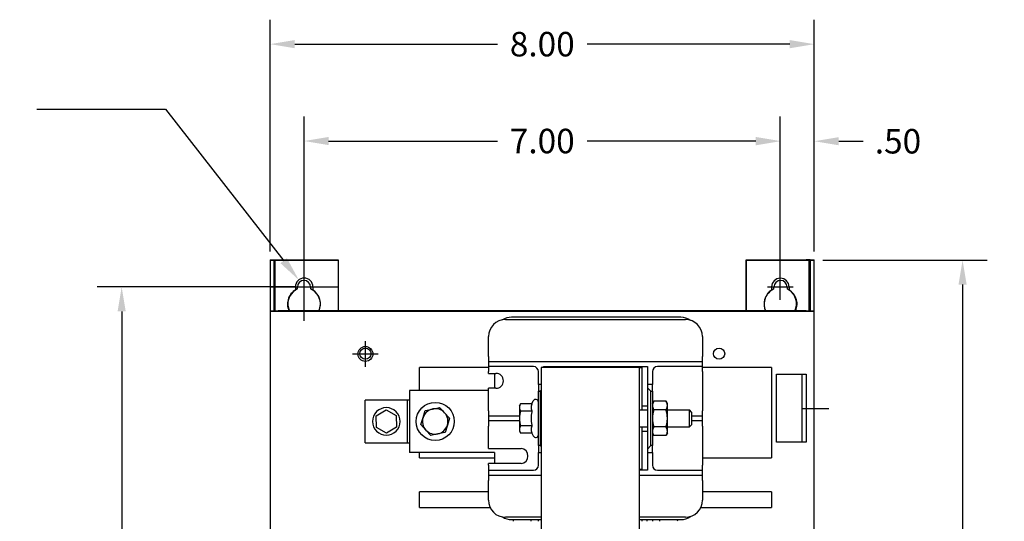
# Model space of a CAD drawing. Units: inches. Extents: x -109.1 to -67.4, y 39.5 to 71.7.
# Drawn here: x -98.3 to -83.8, y 49.4 to 56.8 of the extents above; entities that cross this region are included whole.
import ezdxf

# ---------------------------------------------------------------- set-up
doc = ezdxf.new("R2010")
doc.units = ezdxf.units.IN
doc.header["$MEASUREMENT"] = 0
doc.dimstyles.get("Standard").update_dxf_attribs({"dimtxt": 0.18, "dimasz": 0.18, "dimexe": 0.18, "dimexo": 0.0625, "dimgap": 0.09, "dimtad": 0, "dimtih": 1, "dimtoh": 1, "dimzin": 4, "dimdsep": 46, "dimtxsty": 'Standard', "dimcen": 0.09, "dimadec": 0, "dimazin": 1, "dimtfac": 1, "dimtofl": 0, "dimtmove": 0, "dimatfit": 3, "dimfxl": 1, "dimtolj": 1, "dimtzin": 0, "dimarcsym": 0})

# ---------------------------------------------------------------- blocks, each defined once
blk = doc.blocks.new('*D7')
at = {"color": 0, "lineweight": -2, "transparency": 16777216}
for p, q in [((-86.488, 53.218), (-84.073, 53.218)), ((-84.433, 52.858), (-84.433, 47.579)), ((-84.433, 41.58), (-84.433, 46.859)), ((-86.488, 41.22), (-84.073, 41.22))]:
    blk.add_line(p, q, dxfattribs=at)
at = {"color": 0, "transparency": 16777216}
for points in [[(-84.493, 52.858), (-84.373, 52.858), (-84.433, 53.218)], [(-84.493, 41.58), (-84.373, 41.58), (-84.433, 41.22)]]:
    blk.add_solid(points, dxfattribs=at)
at = {"layer": 'Defpoints', "color": 0, "transparency": 16777216}
for p in [(-86.613, 53.218, -5.5), (-84.433, 53.218), (-86.613, 41.22, -5.5)]:
    blk.add_point(p, dxfattribs=at)
at = {"color": 0, "transparency": 16777216, "insert": (-84.433, 47.219), "char_height": 0.36, "attachment_point": 5}
blk.add_mtext('\\A1;12.00', dxfattribs=at)
blk = doc.blocks.new('*D8')
at = {"color": 0, "lineweight": -2, "transparency": 16777216}
for p, q in [((-94.613, 53.344), (-94.613, 56.753)), ((-86.613, 53.343), (-86.613, 56.753)), ((-94.253, 56.393), (-91.273, 56.393)), ((-86.973, 56.393), (-89.953, 56.393))]:
    blk.add_line(p, q, dxfattribs=at)
at = {"color": 0, "transparency": 16777216}
for points in [[(-94.253, 56.453), (-94.253, 56.333), (-94.613, 56.393)], [(-86.973, 56.453), (-86.973, 56.333), (-86.613, 56.393)]]:
    blk.add_solid(points, dxfattribs=at)
at = {"layer": 'Defpoints', "color": 0, "transparency": 16777216}
for p in [(-86.613, 56.393), (-94.613, 53.219, -5.5), (-86.613, 53.218, -5.5)]:
    blk.add_point(p, dxfattribs=at)
at = {"color": 0, "transparency": 16777216, "insert": (-90.613, 56.393), "char_height": 0.36, "attachment_point": 5}
blk.add_mtext('\\A1;8.00', dxfattribs=at)
blk = doc.blocks.new('*D9')
at = {"color": 0, "lineweight": -2, "transparency": 16777216}
for p, q in [((-94.114, 52.95), (-94.114, 55.329)), ((-87.113, 52.949), (-87.113, 55.329)), ((-93.754, 54.969), (-91.273, 54.969)), ((-87.473, 54.969), (-89.953, 54.969))]:
    blk.add_line(p, q, dxfattribs=at)
at = {"color": 0, "transparency": 16777216}
for points in [[(-93.754, 55.029), (-93.754, 54.909), (-94.114, 54.969)], [(-87.473, 55.029), (-87.473, 54.909), (-87.113, 54.969)]]:
    blk.add_solid(points, dxfattribs=at)
at = {"layer": 'Defpoints', "color": 0, "transparency": 16777216}
for p in [(-87.113, 54.969), (-94.114, 52.825, -5.5), (-87.113, 52.824, -5.5)]:
    blk.add_point(p, dxfattribs=at)
at = {"color": 0, "transparency": 16777216, "insert": (-90.613, 54.969), "char_height": 0.36, "attachment_point": 5}
blk.add_mtext('\\A1;7.00', dxfattribs=at)
blk = doc.blocks.new('*D12')
at = {"color": 0, "lineweight": -2, "transparency": 16777216}
for p, q in [((-87.113, 52.949), (-87.113, 55.326)), ((-86.613, 53.343), (-86.613, 55.326)), ((-87.473, 54.966), (-87.833, 54.966)), ((-86.253, 54.966), (-85.893, 54.966))]:
    blk.add_line(p, q, dxfattribs=at)
at = {"color": 0, "transparency": 16777216}
for points in [[(-87.473, 55.026), (-87.473, 54.906), (-87.113, 54.966)], [(-86.253, 55.026), (-86.253, 54.906), (-86.613, 54.966)]]:
    blk.add_solid(points, dxfattribs=at)
at = {"layer": 'Defpoints', "color": 0, "transparency": 16777216}
for p in [(-86.613, 54.966), (-86.613, 53.218, -5.5), (-87.113, 52.824, -5.5)]:
    blk.add_point(p, dxfattribs=at)
at = {"color": 0, "transparency": 16777216, "insert": (-85.383, 54.966), "char_height": 0.36, "attachment_point": 5}
blk.add_mtext('\\A1;.50', dxfattribs=at)
blk = doc.blocks.new('*D13')
at = {"color": 0, "lineweight": -2, "transparency": 16777216}
for p, q in [((-98.044, 55.438), (-96.154, 55.438)), ((-96.154, 55.438), (-94.415, 53.21)), ((-94.114, 52.325), (-94.114, 53.325)), ((-94.614, 52.825), (-93.614, 52.825))]:
    blk.add_line(p, q, dxfattribs=at)
at = {"color": 0, "transparency": 16777216}
blk.add_solid([(-94.367, 53.247), (-94.462, 53.173), (-94.193, 52.927)], dxfattribs=at)
at = {"layer": 'Defpoints', "color": 0, "transparency": 16777216}
for p in [(-94.193, 52.927, -5.5), (-94.035, 52.724, -5.5)]:
    blk.add_point(p, dxfattribs=at)
at = {"color": 0, "transparency": 16777216, "insert": (-99.394, 55.438), "char_height": 0.36, "attachment_point": 5}
blk.add_mtext('\\A1;0.25 DIA', dxfattribs=at)
blk = doc.blocks.new('*D14')
at = {"color": 0, "lineweight": -2, "transparency": 16777216}
for p, q in [((-94.239, 52.825), (-97.157, 52.825)), ((-96.797, 52.465), (-96.797, 47.56)), ((-96.797, 41.934), (-96.797, 46.84)), ((-94.234, 41.574), (-97.157, 41.574))]:
    blk.add_line(p, q, dxfattribs=at)
at = {"color": 0, "transparency": 16777216}
for points in [[(-96.857, 52.465), (-96.737, 52.465), (-96.797, 52.825)], [(-96.857, 41.934), (-96.737, 41.934), (-96.797, 41.574)]]:
    blk.add_solid(points, dxfattribs=at)
at = {"layer": 'Defpoints', "color": 0, "transparency": 16777216}
for p in [(-96.797, 52.825), (-94.114, 52.825, -5.5), (-94.109, 41.574, -5.5)]:
    blk.add_point(p, dxfattribs=at)
at = {"color": 0, "transparency": 16777216, "insert": (-96.797, 47.2), "char_height": 0.36, "attachment_point": 5}
blk.add_mtext('\\A1;11.25', dxfattribs=at)

msp = doc.modelspace()

# ---------------------------------------------------------------- linework, layer by layer
at = {"color": 7}
for p, q in [((-94.613, 53.223, -5.5), (-94.554, 53.223, -5.5)), ((-94.613, 53.223, -5.5), (-94.613, 52.473, -5.5)), ((-94.613, 53.219, -5.5), (-93.613, 53.219, -5.5)), ((-94.554, 52.473, -5.5), (-94.554, 53.223, -5.5)), ((-94.554, 53.223, -5.5), (-94.495, 53.223, -5.5)), ((-94.539, 52.471, -5.5), (-94.539, 53.219, -5.5)), ((-94.495, 53.223, -5.5), (-93.613, 53.223, -5.5)), ((-93.613, 53.223, -5.5), (-93.613, 52.473, -5.5)), ((-93.613, 53.219, -5.5), (-93.613, 52.471, -5.5)), ((-87.613, 53.223, -5.5), (-86.731, 53.223, -5.5)), ((-87.613, 52.473, -5.5), (-87.613, 53.223, -5.5)), ((-87.613, 53.218, -5.5), (-87.613, 52.47, -5.5)), ((-87.613, 53.218, -5.5), (-86.613, 53.218, -5.5)), ((-86.672, 53.223, -5.5), (-86.731, 53.223, -5.5)), ((-86.687, 52.47, -5.5), (-86.687, 53.218, -5.5)), ((-86.672, 53.223, -5.5), (-86.613, 53.223, -5.5)), ((-86.672, 53.223, -5.5), (-86.672, 52.473, -5.5)), ((-86.613, 52.473, -5.5), (-86.613, 53.223, -5.5)), ((-94.114, 52.638, -5.5), (-94.114, 53.013, -5.5)), ((-87.113, 52.637, -5.5), (-87.113, 53.012, -5.5)), ((-94.301, 52.825, -5.5), (-93.926, 52.825, -5.5)), ((-94.242, 52.825, -5.5), (-94.242, 52.779, -5.5)), ((-94.214, 52.795, -5.5), (-94.214, 52.823, -5.5)), ((-94.02, 52.823, -5.5), (-94.02, 52.795, -5.5)), ((-93.985, 52.825, -5.5), (-93.985, 52.779, -5.5)), ((-87.3, 52.824, -5.5), (-86.925, 52.824, -5.5)), ((-87.241, 52.824, -5.5), (-87.241, 52.778, -5.5)), ((-87.206, 52.795, -5.5), (-87.206, 52.823, -5.5)), ((-87.012, 52.823, -5.5), (-87.012, 52.795, -5.5)), ((-86.984, 52.824, -5.5), (-86.984, 52.778, -5.5)), ((-94.613, 52.473, -5.5), (-94.495, 52.473, -5.5)), ((-94.613, 52.473, -5.5), (-94.613, 41.223, -5.5)), ((-94.613, 52.47, -5.5), (-86.613, 52.47, -5.5)), ((-86.731, 52.473, -5.5), (-94.495, 52.473, -5.5)), ((-86.731, 52.473, -5.5), (-86.613, 52.473, -5.5)), ((-86.613, 41.223, -5.5), (-86.613, 52.473, -5.5)), ((-91.154, 52.344, -5.5), (-88.508, 52.344, -5.5)), ((-88.577, 52.379, -5.5), (-91.065, 52.379, -5.5)), ((-93.213, 51.651, -5.5), (-93.213, 52.026, -5.5)), ((-91.404, 51.804, -5.5), (-91.404, 52.094, -5.5)), ((-88.258, 52.094, -5.5), (-88.258, 51.804, -5.5)), ((-93.401, 51.839, -5.5), (-93.026, 51.839, -5.5)), ((-91.404, 51.804, -5.5), (-91.404, 51.729, -5.5)), ((-91.404, 51.729, -5.5), (-91.404, 51.654, -5.5)), ((-91.404, 51.729, -5.5), (-91.329, 51.729, -5.5)), ((-91.329, 51.729, -5.5), (-88.333, 51.729, -5.5)), ((-88.333, 51.729, -5.5), (-88.258, 51.729, -5.5)), ((-88.258, 51.729, -5.5), (-88.258, 51.804, -5.5)), ((-88.258, 51.654, -5.5), (-88.258, 51.729, -5.5)), ((-92.419, 51.302, -5.5), (-92.419, 51.642, -5.5)), ((-91.404, 51.642, -5.5), (-92.419, 51.642, -5.5)), ((-91.404, 51.654, -5.5), (-91.404, 51.579, -5.5)), ((-91.329, 51.654, -5.5), (-91.404, 51.654, -5.5)), ((-91.404, 51.554, -5.5), (-91.404, 51.579, -5.5)), ((-91.404, 51.554, -5.5), (-91.294, 51.554, -5.5)), ((-90.744, 51.654, -5.5), (-91.329, 51.654, -5.5)), ((-91.317, 51.554, -5.5), (-91.317, 51.334, -5.5)), ((-90.669, 51.392, -5.5), (-90.669, 51.579, -5.5)), ((-89.181, 51.642, -5.5), (-90.631, 51.642, -5.5)), ((-90.631, 51.642, -5.5), (-90.631, 44.142, -5.5)), ((-90.593, 51.642, -5.5), (-90.593, 51.654, -5.5)), ((-90.593, 51.654, -5.5), (-89.068, 51.654, -5.5)), ((-89.181, 51.642, -5.5), (-89.143, 51.642, -5.5)), ((-89.181, 44.142, -5.5), (-89.181, 51.642, -5.5)), ((-89.143, 51.017, -5.5), (-89.143, 51.642, -5.5)), ((-89.068, 51.654, -5.5), (-89.068, 51.392, -5.5)), ((-88.993, 51.579, -5.5), (-88.993, 51.392, -5.5)), ((-88.333, 51.654, -5.5), (-88.918, 51.654, -5.5)), ((-88.258, 51.654, -5.5), (-88.333, 51.654, -5.5)), ((-88.258, 51.579, -5.5), (-88.258, 51.654, -5.5)), ((-87.243, 51.642, -5.5), (-88.258, 51.642, -5.5)), ((-88.258, 51.579, -5.5), (-88.258, 51.004, -5.5)), ((-87.243, 51.642, -5.5), (-87.243, 50.312, -5.5)), ((-87.171, 50.543, -5.5), (-87.171, 51.543, -5.5)), ((-87.171, 51.543, -5.5), (-86.79, 51.543, -5.5)), ((-86.79, 50.543, -5.5), (-86.79, 51.543, -5.5)), ((-86.79, 51.543, -5.5), (-86.731, 51.543, -5.5)), ((-86.731, 51.543, -5.5), (-86.731, 50.543, -5.5)), ((-91.404, 51.302, -5.5), (-92.567, 51.302, -5.5)), ((-92.567, 51.302, -5.5), (-92.567, 50.392, -5.5)), ((-91.294, 51.334, -5.5), (-91.404, 51.334, -5.5)), ((-91.404, 51.004, -5.5), (-91.404, 51.334, -5.5)), ((-90.631, 51.392, -5.5), (-90.669, 51.392, -5.5)), ((-90.669, 51.392, -5.5), (-90.669, 51.292, -5.5)), ((-90.669, 50.492, -5.5), (-90.669, 51.292, -5.5)), ((-90.669, 51.292, -5.5), (-90.643, 51.292, -5.5)), ((-90.631, 51.304, -5.5), (-90.643, 51.292, -5.5)), ((-90.643, 51.292, -5.5), (-90.643, 50.492, -5.5)), ((-89.068, 51.392, -5.5), (-89.068, 51.342, -5.5)), ((-88.993, 51.392, -5.5), (-89.068, 51.392, -5.5)), ((-89.068, 51.342, -5.5), (-89.068, 50.442, -5.5)), ((-89.018, 51.292, -5.5), (-89.068, 51.342, -5.5)), ((-89.018, 50.492, -5.5), (-89.018, 51.292, -5.5)), ((-89.018, 51.292, -5.5), (-88.993, 51.292, -5.5)), ((-88.993, 51.292, -5.5), (-88.993, 51.392, -5.5)), ((-88.993, 51.292, -5.5), (-88.993, 50.492, -5.5)), ((-92.593, 51.159, -5.5), (-93.218, 51.159, -5.5)), ((-93.218, 50.534, -5.5), (-93.218, 51.159, -5.5)), ((-92.567, 51.159, -5.5), (-92.593, 51.159, -5.5)), ((-92.593, 50.534, -5.5), (-92.593, 51.159, -5.5)), ((-90.949, 51.079, -5.5), (-90.932, 51.108, -5.5)), ((-90.764, 51.108, -5.5), (-90.932, 51.108, -5.5)), ((-90.764, 51.108, -5.5), (-90.745, 51.149, -5.5)), ((-88.993, 51.111, -5.5), (-88.973, 51.144, -5.5)), ((-88.793, 51.144, -5.5), (-88.973, 51.144, -5.5)), ((-88.774, 51.111, -5.5), (-88.793, 51.144, -5.5)), ((-88.774, 51.081, -5.5), (-88.774, 51.111, -5.5)), ((-93.055, 50.929, -5.5), (-92.909, 51.017, -5.5)), ((-92.909, 51.017, -5.5), (-92.76, 50.935, -5.5)), ((-92.366, 50.903, -5.5), (-92.333, 51.006, -5.5)), ((-92.333, 51.006, -5.5), (-92.228, 51.03, -5.5)), ((-92.228, 51.03, -5.5), (-92.122, 51.053, -5.5)), ((-92.122, 51.053, -5.5), (-92.049, 50.974, -5.5)), ((-92.049, 50.974, -5.5), (-91.975, 50.894, -5.5)), ((-91.404, 51.004, -5.5), (-91.404, 50.929, -5.5)), ((-90.949, 51.079, -5.5), (-90.949, 51.054, -5.5)), ((-90.949, 51.054, -5.5), (-90.949, 50.892, -5.5)), ((-90.764, 51, -5.5), (-90.932, 51, -5.5)), ((-89.181, 51.017, -5.5), (-89.068, 51.017, -5.5)), ((-89.143, 51.079, -5.5), (-89.068, 51.079, -5.5)), ((-88.793, 51.018, -5.5), (-88.973, 51.018, -5.5)), ((-88.774, 50.892, -5.5), (-88.774, 51.081, -5.5)), ((-88.774, 51.017, -5.5), (-88.449, 51.017, -5.5)), ((-88.449, 50.767, -5.5), (-88.449, 51.017, -5.5)), ((-88.419, 50.986, -5.5), (-88.449, 51.017, -5.5)), ((-88.419, 50.986, -5.5), (-88.419, 50.798, -5.5)), ((-88.258, 50.929, -5.5), (-88.258, 51.004, -5.5)), ((-86.402, 51.031, -5.5), (-86.784, 51.031, -5.5)), ((-93.051, 50.759, -5.5), (-93.055, 50.929, -5.5)), ((-92.76, 50.935, -5.5), (-92.756, 50.765, -5.5)), ((-92.398, 50.8, -5.5), (-92.366, 50.903, -5.5)), ((-91.975, 50.894, -5.5), (-92.008, 50.791, -5.5)), ((-91.404, 50.929, -5.5), (-91.404, 50.854, -5.5)), ((-91.404, 50.929, -5.5), (-91.329, 50.929, -5.5)), ((-91.404, 50.854, -5.5), (-91.404, 50.779, -5.5)), ((-91.329, 50.854, -5.5), (-91.404, 50.854, -5.5)), ((-91.329, 50.929, -5.5), (-90.949, 50.929, -5.5)), ((-90.949, 50.854, -5.5), (-91.329, 50.854, -5.5)), ((-90.949, 50.892, -5.5), (-90.949, 50.729, -5.5)), ((-88.774, 50.702, -5.5), (-88.774, 50.892, -5.5)), ((-88.419, 50.929, -5.5), (-88.333, 50.929, -5.5)), ((-88.333, 50.854, -5.5), (-88.419, 50.854, -5.5)), ((-88.333, 50.929, -5.5), (-88.258, 50.929, -5.5)), ((-88.258, 50.854, -5.5), (-88.333, 50.854, -5.5)), ((-88.258, 50.854, -5.5), (-88.258, 50.929, -5.5)), ((-88.258, 50.779, -5.5), (-88.258, 50.854, -5.5)), ((-92.902, 50.676, -5.5), (-93.051, 50.759, -5.5)), ((-92.756, 50.765, -5.5), (-92.902, 50.676, -5.5)), ((-92.325, 50.72, -5.5), (-92.398, 50.8, -5.5)), ((-92.252, 50.64, -5.5), (-92.325, 50.72, -5.5)), ((-92.04, 50.687, -5.5), (-92.146, 50.664, -5.5)), ((-92.008, 50.791, -5.5), (-92.04, 50.687, -5.5)), ((-91.404, 50.449, -5.5), (-91.404, 50.779, -5.5)), ((-90.949, 50.729, -5.5), (-90.949, 50.704, -5.5)), ((-90.949, 50.704, -5.5), (-90.932, 50.675, -5.5)), ((-90.764, 50.784, -5.5), (-90.932, 50.784, -5.5)), ((-90.764, 50.675, -5.5), (-90.932, 50.675, -5.5)), ((-90.764, 50.675, -5.5), (-90.745, 50.635, -5.5)), ((-89.181, 50.767, -5.5), (-89.068, 50.767, -5.5)), ((-89.143, 50.142, -5.5), (-89.143, 50.767, -5.5)), ((-89.143, 50.704, -5.5), (-89.068, 50.704, -5.5)), ((-88.993, 50.673, -5.5), (-88.973, 50.639, -5.5)), ((-88.793, 50.766, -5.5), (-88.973, 50.766, -5.5)), ((-88.774, 50.673, -5.5), (-88.793, 50.639, -5.5)), ((-88.774, 50.767, -5.5), (-88.449, 50.767, -5.5)), ((-88.774, 50.673, -5.5), (-88.774, 50.702, -5.5)), ((-88.419, 50.798, -5.5), (-88.449, 50.767, -5.5)), ((-88.258, 50.779, -5.5), (-88.258, 50.204, -5.5)), ((-93.218, 50.534, -5.5), (-92.593, 50.534, -5.5)), ((-92.593, 50.534, -5.5), (-92.567, 50.534, -5.5)), ((-92.146, 50.664, -5.5), (-92.252, 50.64, -5.5)), ((-88.793, 50.639, -5.5), (-88.973, 50.639, -5.5)), ((-86.79, 50.543, -5.5), (-87.171, 50.543, -5.5)), ((-86.731, 50.543, -5.5), (-86.79, 50.543, -5.5)), ((-91.317, 50.392, -5.5), (-92.567, 50.392, -5.5)), ((-92.419, 50.312, -5.5), (-92.419, 50.392, -5.5)), ((-91.404, 50.449, -5.5), (-90.923, 50.449, -5.5)), ((-91.317, 50.392, -5.5), (-91.317, 50.229, -5.5)), ((-90.643, 50.492, -5.5), (-90.669, 50.492, -5.5)), ((-90.669, 50.492, -5.5), (-90.669, 50.392, -5.5)), ((-90.669, 50.204, -5.5), (-90.669, 50.392, -5.5)), ((-90.669, 50.392, -5.5), (-90.631, 50.392, -5.5)), ((-90.643, 50.492, -5.5), (-90.631, 50.48, -5.5)), ((-89.068, 50.442, -5.5), (-89.018, 50.492, -5.5)), ((-89.068, 50.442, -5.5), (-89.068, 50.392, -5.5)), ((-89.068, 50.392, -5.5), (-89.068, 50.129, -5.5)), ((-89.068, 50.392, -5.5), (-88.993, 50.392, -5.5)), ((-88.993, 50.492, -5.5), (-89.018, 50.492, -5.5)), ((-88.993, 50.392, -5.5), (-88.993, 50.492, -5.5)), ((-88.993, 50.392, -5.5), (-88.993, 50.204, -5.5)), ((-92.419, 50.312, -5.5), (-91.317, 50.312, -5.5)), ((-88.258, 50.312, -5.5), (-87.243, 50.312, -5.5)), ((-90.923, 50.229, -5.5), (-91.404, 50.229, -5.5)), ((-91.404, 50.204, -5.5), (-91.404, 50.229, -5.5)), ((-91.404, 50.204, -5.5), (-91.404, 50.129, -5.5)), ((-91.404, 50.129, -5.5), (-91.404, 50.054, -5.5)), ((-91.404, 50.129, -5.5), (-91.329, 50.129, -5.5)), ((-91.329, 50.129, -5.5), (-90.744, 50.129, -5.5)), ((-89.143, 50.142, -5.5), (-89.181, 50.142, -5.5)), ((-89.068, 50.129, -5.5), (-89.181, 50.129, -5.5)), ((-89.143, 50.129, -5.5), (-89.143, 50.142, -5.5)), ((-88.918, 50.129, -5.5), (-88.333, 50.129, -5.5)), ((-88.333, 50.129, -5.5), (-88.258, 50.129, -5.5)), ((-88.258, 50.129, -5.5), (-88.258, 50.204, -5.5)), ((-88.258, 50.054, -5.5), (-88.258, 50.129, -5.5)), ((-91.404, 50.054, -5.5), (-91.404, 49.979, -5.5)), ((-91.329, 50.054, -5.5), (-91.404, 50.054, -5.5)), ((-91.404, 49.689, -5.5), (-91.404, 49.979, -5.5)), ((-90.631, 50.054, -5.5), (-91.329, 50.054, -5.5)), ((-88.333, 50.054, -5.5), (-89.181, 50.054, -5.5)), ((-88.258, 50.054, -5.5), (-88.333, 50.054, -5.5)), ((-88.258, 49.979, -5.5), (-88.258, 50.054, -5.5)), ((-88.258, 49.979, -5.5), (-88.258, 49.689, -5.5)), ((-91.404, 49.812, -5.5), (-92.419, 49.812, -5.5)), ((-92.419, 49.582, -5.5), (-92.419, 49.812, -5.5)), ((-87.243, 49.812, -5.5), (-88.258, 49.812, -5.5)), ((-87.243, 49.812, -5.5), (-87.243, 49.582, -5.5)), ((-92.419, 49.582, -5.5), (-91.379, 49.582, -5.5)), ((-88.282, 49.582, -5.5), (-87.243, 49.582, -5.5)), ((-90.631, 49.439, -5.5), (-91.154, 49.439, -5.5)), ((-91.065, 49.404, -5.5), (-90.631, 49.404, -5.5)), ((-90.779, 49.404, -5.5), (-90.779, 49.379, -5.5)), ((-90.669, 49.379, -5.5), (-90.669, 49.404, -5.5)), ((-88.508, 49.439, -5.5), (-89.181, 49.439, -5.5)), ((-89.181, 49.404, -5.5), (-88.577, 49.404, -5.5)), ((-89.143, 49.379, -5.5), (-89.143, 49.404, -5.5)), ((-89.073, 49.379, -5.5), (-89.073, 49.404, -5.5)), ((-88.993, 49.404, -5.5), (-88.993, 49.379, -5.5)), ((-88.883, 49.379, -5.5), (-88.883, 49.404, -5.5))]:
    msp.add_line(p, q, dxfattribs=at)
for points in [[(-90.932, 51.108), (-90.933, 51.106), (-90.935, 51.103), (-90.936, 51.101), (-90.937, 51.099), (-90.938, 51.096), (-90.94, 51.094), (-90.941, 51.092), (-90.941, 51.089), (-90.942, 51.087), (-90.943, 51.085), (-90.944, 51.083), (-90.945, 51.08), (-90.945, 51.078), (-90.946, 51.076), (-90.946, 51.074), (-90.947, 51.072), (-90.947, 51.069), (-90.948, 51.067), (-90.948, 51.065), (-90.948, 51.063), (-90.949, 51.061), (-90.949, 51.059), (-90.949, 51.056), (-90.949, 51.054)], [(-90.764, 51.108), (-90.766, 51.103), (-90.768, 51.098), (-90.77, 51.093), (-90.772, 51.089), (-90.773, 51.084), (-90.774, 51.08), (-90.775, 51.075), (-90.776, 51.071), (-90.777, 51.067), (-90.777, 51.063), (-90.777, 51.058), (-90.777, 51.054), (-90.777, 51.05), (-90.777, 51.046), (-90.777, 51.042), (-90.776, 51.037), (-90.775, 51.033), (-90.774, 51.029), (-90.773, 51.024), (-90.772, 51.02), (-90.77, 51.015), (-90.768, 51.01), (-90.766, 51.005), (-90.764, 51)], [(-88.973, 51.144), (-88.975, 51.142), (-88.976, 51.139), (-88.978, 51.136), (-88.979, 51.133), (-88.981, 51.13), (-88.982, 51.128), (-88.983, 51.125), (-88.984, 51.122), (-88.985, 51.12), (-88.986, 51.117), (-88.987, 51.114), (-88.988, 51.112), (-88.989, 51.109), (-88.989, 51.107), (-88.99, 51.104), (-88.991, 51.101), (-88.991, 51.099), (-88.992, 51.096), (-88.992, 51.094), (-88.992, 51.091), (-88.992, 51.089), (-88.993, 51.086), (-88.993, 51.084), (-88.993, 51.081)], [(-88.774, 51.081), (-88.774, 51.084), (-88.774, 51.086), (-88.774, 51.089), (-88.774, 51.091), (-88.775, 51.094), (-88.775, 51.096), (-88.775, 51.099), (-88.776, 51.101), (-88.776, 51.104), (-88.777, 51.107), (-88.778, 51.109), (-88.779, 51.112), (-88.779, 51.114), (-88.78, 51.117), (-88.781, 51.12), (-88.782, 51.122), (-88.783, 51.125), (-88.785, 51.128), (-88.786, 51.13), (-88.787, 51.133), (-88.789, 51.136), (-88.79, 51.139), (-88.792, 51.142), (-88.793, 51.144)], [(-92.906, 51.05), (-92.945, 51.046), (-92.983, 51.035), (-93.018, 51.016), (-93.049, 50.991), (-93.074, 50.96), (-93.092, 50.925), (-93.104, 50.887), (-93.108, 50.847), (-93.105, 50.808), (-93.093, 50.769), (-93.074, 50.735), (-93.049, 50.704), (-93.018, 50.679), (-92.983, 50.659), (-92.945, 50.648), (-92.906, 50.644), (-92.866, 50.648), (-92.828, 50.66), (-92.793, 50.678), (-92.762, 50.703), (-92.737, 50.734), (-92.718, 50.769), (-92.707, 50.807), (-92.703, 50.847), (-92.706, 50.886), (-92.718, 50.925), (-92.737, 50.96), (-92.762, 50.99), (-92.793, 51.016), (-92.828, 51.034), (-92.866, 51.046), (-92.906, 51.05)], [(-90.949, 51.054), (-90.949, 51.052), (-90.949, 51.05), (-90.949, 51.048), (-90.948, 51.046), (-90.948, 51.043), (-90.948, 51.041), (-90.947, 51.039), (-90.947, 51.037), (-90.946, 51.035), (-90.946, 51.033), (-90.945, 51.03), (-90.945, 51.028), (-90.944, 51.026), (-90.943, 51.024), (-90.942, 51.021), (-90.941, 51.019), (-90.941, 51.017), (-90.94, 51.015), (-90.938, 51.012), (-90.937, 51.01), (-90.936, 51.007), (-90.935, 51.005), (-90.933, 51.003), (-90.932, 51)], [(-90.932, 51), (-90.933, 50.995), (-90.935, 50.99), (-90.936, 50.985), (-90.937, 50.981), (-90.938, 50.976), (-90.94, 50.971), (-90.941, 50.967), (-90.941, 50.962), (-90.942, 50.957), (-90.943, 50.953), (-90.944, 50.948), (-90.945, 50.944), (-90.945, 50.94), (-90.946, 50.935), (-90.946, 50.931), (-90.947, 50.926), (-90.947, 50.922), (-90.948, 50.918), (-90.948, 50.913), (-90.948, 50.909), (-90.949, 50.905), (-90.949, 50.901), (-90.949, 50.896), (-90.949, 50.892)], [(-90.764, 51), (-90.766, 50.99), (-90.768, 50.98), (-90.77, 50.97), (-90.772, 50.961), (-90.773, 50.952), (-90.774, 50.943), (-90.775, 50.934), (-90.776, 50.926), (-90.777, 50.917), (-90.777, 50.909), (-90.777, 50.9), (-90.777, 50.892), (-90.777, 50.883), (-90.777, 50.875), (-90.777, 50.867), (-90.776, 50.858), (-90.775, 50.849), (-90.774, 50.841), (-90.773, 50.832), (-90.772, 50.823), (-90.77, 50.813), (-90.768, 50.804), (-90.766, 50.794), (-90.764, 50.784)], [(-88.993, 51.081), (-88.993, 51.079), (-88.993, 51.076), (-88.992, 51.074), (-88.992, 51.071), (-88.992, 51.069), (-88.992, 51.066), (-88.991, 51.064), (-88.991, 51.061), (-88.99, 51.059), (-88.989, 51.056), (-88.989, 51.053), (-88.988, 51.051), (-88.987, 51.048), (-88.986, 51.046), (-88.985, 51.043), (-88.984, 51.04), (-88.983, 51.038), (-88.982, 51.035), (-88.981, 51.032), (-88.979, 51.03), (-88.978, 51.027), (-88.976, 51.024), (-88.975, 51.021), (-88.973, 51.018)], [(-88.973, 51.018), (-88.975, 51.012), (-88.976, 51.007), (-88.978, 51.001), (-88.979, 50.995), (-88.981, 50.99), (-88.982, 50.984), (-88.983, 50.979), (-88.984, 50.974), (-88.985, 50.968), (-88.986, 50.963), (-88.987, 50.958), (-88.988, 50.953), (-88.989, 50.948), (-88.989, 50.942), (-88.99, 50.937), (-88.991, 50.932), (-88.991, 50.927), (-88.992, 50.922), (-88.992, 50.917), (-88.992, 50.912), (-88.992, 50.907), (-88.993, 50.902), (-88.993, 50.897), (-88.993, 50.892)], [(-88.793, 51.018), (-88.792, 51.021), (-88.79, 51.024), (-88.789, 51.027), (-88.787, 51.03), (-88.786, 51.032), (-88.785, 51.035), (-88.783, 51.038), (-88.782, 51.04), (-88.781, 51.043), (-88.78, 51.046), (-88.779, 51.048), (-88.779, 51.051), (-88.778, 51.053), (-88.777, 51.056), (-88.776, 51.059), (-88.776, 51.061), (-88.775, 51.064), (-88.775, 51.066), (-88.775, 51.069), (-88.774, 51.071), (-88.774, 51.074), (-88.774, 51.076), (-88.774, 51.079), (-88.774, 51.081)], [(-88.774, 50.892), (-88.774, 50.897), (-88.774, 50.902), (-88.774, 50.907), (-88.774, 50.912), (-88.775, 50.917), (-88.775, 50.922), (-88.775, 50.927), (-88.776, 50.932), (-88.776, 50.937), (-88.777, 50.942), (-88.778, 50.948), (-88.779, 50.953), (-88.779, 50.958), (-88.78, 50.963), (-88.781, 50.968), (-88.782, 50.974), (-88.783, 50.979), (-88.785, 50.984), (-88.786, 50.99), (-88.787, 50.995), (-88.789, 51.001), (-88.79, 51.007), (-88.792, 51.012), (-88.793, 51.018)], [(-90.949, 50.892), (-90.949, 50.888), (-90.949, 50.883), (-90.949, 50.879), (-90.948, 50.875), (-90.948, 50.87), (-90.948, 50.866), (-90.947, 50.862), (-90.947, 50.857), (-90.946, 50.853), (-90.946, 50.849), (-90.945, 50.844), (-90.945, 50.84), (-90.944, 50.835), (-90.943, 50.831), (-90.942, 50.826), (-90.941, 50.822), (-90.941, 50.817), (-90.94, 50.813), (-90.938, 50.808), (-90.937, 50.803), (-90.936, 50.798), (-90.935, 50.793), (-90.933, 50.789), (-90.932, 50.784)], [(-88.993, 50.892), (-88.993, 50.887), (-88.993, 50.882), (-88.992, 50.877), (-88.992, 50.872), (-88.992, 50.867), (-88.992, 50.862), (-88.991, 50.857), (-88.991, 50.851), (-88.99, 50.846), (-88.989, 50.841), (-88.989, 50.836), (-88.988, 50.831), (-88.987, 50.826), (-88.986, 50.821), (-88.985, 50.815), (-88.984, 50.81), (-88.983, 50.805), (-88.982, 50.799), (-88.981, 50.794), (-88.979, 50.788), (-88.978, 50.783), (-88.976, 50.777), (-88.975, 50.771), (-88.973, 50.766)], [(-88.793, 50.766), (-88.792, 50.771), (-88.79, 50.777), (-88.789, 50.783), (-88.787, 50.788), (-88.786, 50.794), (-88.785, 50.799), (-88.783, 50.805), (-88.782, 50.81), (-88.781, 50.815), (-88.78, 50.821), (-88.779, 50.826), (-88.779, 50.831), (-88.778, 50.836), (-88.777, 50.841), (-88.776, 50.846), (-88.776, 50.851), (-88.775, 50.857), (-88.775, 50.862), (-88.775, 50.867), (-88.774, 50.872), (-88.774, 50.877), (-88.774, 50.882), (-88.774, 50.887), (-88.774, 50.892)], [(-90.932, 50.784), (-90.933, 50.781), (-90.935, 50.779), (-90.936, 50.776), (-90.937, 50.774), (-90.938, 50.771), (-90.94, 50.769), (-90.941, 50.767), (-90.941, 50.765), (-90.942, 50.762), (-90.943, 50.76), (-90.944, 50.758), (-90.945, 50.756), (-90.945, 50.753), (-90.946, 50.751), (-90.946, 50.749), (-90.947, 50.747), (-90.947, 50.745), (-90.948, 50.742), (-90.948, 50.74), (-90.948, 50.738), (-90.949, 50.736), (-90.949, 50.734), (-90.949, 50.732), (-90.949, 50.729)], [(-90.949, 50.729), (-90.949, 50.727), (-90.949, 50.725), (-90.949, 50.723), (-90.948, 50.721), (-90.948, 50.719), (-90.948, 50.716), (-90.947, 50.714), (-90.947, 50.712), (-90.946, 50.71), (-90.946, 50.708), (-90.945, 50.706), (-90.945, 50.703), (-90.944, 50.701), (-90.943, 50.699), (-90.942, 50.697), (-90.941, 50.694), (-90.941, 50.692), (-90.94, 50.69), (-90.938, 50.687), (-90.937, 50.685), (-90.936, 50.683), (-90.935, 50.68), (-90.933, 50.678), (-90.932, 50.675)], [(-90.764, 50.784), (-90.766, 50.778), (-90.768, 50.774), (-90.77, 50.769), (-90.772, 50.764), (-90.773, 50.76), (-90.774, 50.755), (-90.775, 50.751), (-90.776, 50.746), (-90.777, 50.742), (-90.777, 50.738), (-90.777, 50.734), (-90.777, 50.729), (-90.777, 50.725), (-90.777, 50.721), (-90.777, 50.717), (-90.776, 50.713), (-90.775, 50.708), (-90.774, 50.704), (-90.773, 50.699), (-90.772, 50.695), (-90.77, 50.69), (-90.768, 50.685), (-90.766, 50.68), (-90.764, 50.675)], [(-88.973, 50.766), (-88.975, 50.763), (-88.976, 50.76), (-88.978, 50.757), (-88.979, 50.754), (-88.981, 50.751), (-88.982, 50.749), (-88.983, 50.746), (-88.984, 50.743), (-88.985, 50.741), (-88.986, 50.738), (-88.987, 50.735), (-88.988, 50.733), (-88.989, 50.73), (-88.989, 50.728), (-88.99, 50.725), (-88.991, 50.723), (-88.991, 50.72), (-88.992, 50.718), (-88.992, 50.715), (-88.992, 50.713), (-88.992, 50.71), (-88.993, 50.707), (-88.993, 50.705), (-88.993, 50.702)], [(-88.993, 50.702), (-88.993, 50.7), (-88.993, 50.697), (-88.992, 50.695), (-88.992, 50.692), (-88.992, 50.69), (-88.992, 50.687), (-88.991, 50.685), (-88.991, 50.682), (-88.99, 50.68), (-88.989, 50.677), (-88.989, 50.675), (-88.988, 50.672), (-88.987, 50.669), (-88.986, 50.667), (-88.985, 50.664), (-88.984, 50.662), (-88.983, 50.659), (-88.982, 50.656), (-88.981, 50.653), (-88.979, 50.651), (-88.978, 50.648), (-88.976, 50.645), (-88.975, 50.642), (-88.973, 50.639)], [(-88.774, 50.702), (-88.774, 50.705), (-88.774, 50.707), (-88.774, 50.71), (-88.774, 50.713), (-88.775, 50.715), (-88.775, 50.718), (-88.775, 50.72), (-88.776, 50.723), (-88.776, 50.725), (-88.777, 50.728), (-88.778, 50.73), (-88.779, 50.733), (-88.779, 50.735), (-88.78, 50.738), (-88.781, 50.741), (-88.782, 50.743), (-88.783, 50.746), (-88.785, 50.749), (-88.786, 50.751), (-88.787, 50.754), (-88.789, 50.757), (-88.79, 50.76), (-88.792, 50.763), (-88.793, 50.766)], [(-88.793, 50.639), (-88.792, 50.642), (-88.79, 50.645), (-88.789, 50.648), (-88.787, 50.651), (-88.786, 50.653), (-88.785, 50.656), (-88.783, 50.659), (-88.782, 50.662), (-88.781, 50.664), (-88.78, 50.667), (-88.779, 50.669), (-88.779, 50.672), (-88.778, 50.675), (-88.777, 50.677), (-88.776, 50.68), (-88.776, 50.682), (-88.775, 50.685), (-88.775, 50.687), (-88.775, 50.69), (-88.774, 50.692), (-88.774, 50.695), (-88.774, 50.697), (-88.774, 50.7), (-88.774, 50.702)]]:
    msp.add_lwpolyline(points, dxfattribs=at)
for centre, radius in [((-93.213, 51.839, -5.5), 0.11), ((-93.213, 51.843, -5.5), 0.082), ((-88.013, 51.843, -5.5), 0.082), ((-92.187, 50.847, -5.5), 0.28)]:
    msp.add_circle(centre, radius, dxfattribs=at)
for centre, radius, start, end in [((-94.114, 52.825, -5.5), 0.129, 360, 180), ((-94.117, 52.823, -5.5), 0.097, 0, 180), ((-87.113, 52.824, -5.5), 0.129, 360, 180), ((-87.109, 52.823, -5.5), 0.097, 0, 180), ((-94.117, 52.573, -5.5), 0.242, 113.6573, 204.4226), ((-94.114, 52.577, -5.5), 0.239, 122.4679, 206.3249), ((-94.117, 52.573, -5.5), 0.242, 335.5774, 66.3427), ((-94.114, 52.577, -5.5), 0.239, 333.6751, 57.5321), ((-87.113, 52.576, -5.5), 0.239, 122.4679, 206.3249), ((-87.109, 52.573, -5.5), 0.242, 113.6573, 204.4226), ((-87.109, 52.573, -5.5), 0.242, 335.5774, 66.3427), ((-87.113, 52.576, -5.5), 0.239, 333.6751, 57.5321), ((-91.154, 52.094, -5.5), 0.25, 90, 180), ((-91.065, 52.129, -5.5), 0.25, 90, 122.4691), ((-88.577, 52.129, -5.5), 0.25, 54.2119, 90), ((-88.508, 52.094, -5.5), 0.25, 0, 90), ((-91.294, 51.444, -5.5), 0.11, 270, 90), ((-90.744, 51.579, -5.5), 0.075, 0, 90), ((-88.918, 51.579, -5.5), 0.075, 90, 180), ((-90.709, 51.132, -5.5), 0.04, 0, 155), ((-92.187, 50.847, -5.5), 0.187, 102.5761, 162.5761), ((-92.187, 50.847, -5.5), 0.188, 42.5761, 102.5761), ((-92.187, 50.847, -5.5), 0.188, 342.5761, 42.5761), ((-92.187, 50.847, -5.5), 0.188, 162.5761, 222.5761), ((-92.187, 50.847, -5.5), 0.188, 222.5761, 282.5761), ((-92.187, 50.847, -5.5), 0.187, 282.5761, 342.5761), ((-90.709, 50.652, -5.5), 0.04, 205, 0), ((-90.934, 50.339, -5.5), 0.111, 275.6878, 84.3122), ((-90.744, 50.204, -5.5), 0.075, 270, 0), ((-88.918, 50.204, -5.5), 0.075, 180, 270), ((-91.154, 49.689, -5.5), 0.25, 180, 270), ((-88.508, 49.689, -5.5), 0.25, 270, 0), ((-91.065, 49.654, -5.5), 0.25, 237.5309, 270), ((-91.279, 49.332, -5.5), 0.25, 10.9528, 16.858), ((-88.383, 49.332, -5.5), 0.25, 163.142, 169.0472), ((-88.577, 49.654, -5.5), 0.25, 270, 305.7881)]:
    msp.add_arc(centre, radius, start, end, dxfattribs=at)

# ---------------------------------------------------------------- dimensions: what is measured, and where the dimension line sits
for base, p1, p2, picture, middle in [((-86.613, 56.393), (-94.613, 53.219, -5.5), (-86.613, 53.218, -5.5), '*D8', (-90.613, 56.393)), ((-87.113, 54.969), (-94.114, 52.825, -5.5), (-87.113, 52.824, -5.5), '*D9', (-90.613, 54.969)), ((-86.613, 54.966), (-87.113, 52.824, -5.5), (-86.613, 53.218, -5.5), '*D12', (-85.383, 54.966))]:
    dim = msp.add_linear_dim(base=base, p1=p1, p2=p2, dimstyle='Standard', override={"dimscale": 2, "dimcen": 0.25}, dxfattribs=at)
    dim.commit()
    dim.dimension.update_dxf_attribs({"geometry": picture, "text_midpoint": middle})
dim = msp.add_diameter_dim_2p(p1=(-94.035, 52.724, -5.5), p2=(-94.193, 52.927, -5.5), text='0.25 DIA', dimstyle='Standard', override={"dimscale": 2, "dimcen": 0.25}, dxfattribs=at)
dim.commit()
dim.dimension.update_dxf_attribs({"geometry": '*D13', "text_midpoint": (-99.394, 55.438), "dimtype": 163})
dim = msp.add_linear_dim(base=(-84.433, 53.218), p1=(-86.613, 41.22, -5.5), p2=(-86.613, 53.218, -5.5), angle=90, dimstyle='Standard', override={"dimscale": 2, "dimcen": 0.25}, dxfattribs=at)
dim.commit()
dim.dimension.update_dxf_attribs({"geometry": '*D7', "text_midpoint": (-84.433, 47.219), "dimtype": 160})
dim = msp.add_linear_dim(base=(-96.797, 52.825), p1=(-94.109, 41.574, -5.5), p2=(-94.114, 52.825, -5.5), angle=90, dimstyle='Standard', override={"dimscale": 2, "dimcen": 0.25}, dxfattribs=at)
dim.commit()
dim.dimension.update_dxf_attribs({"geometry": '*D14', "text_midpoint": (-96.797, 47.2)})

doc.saveas('drawing.dxf')
